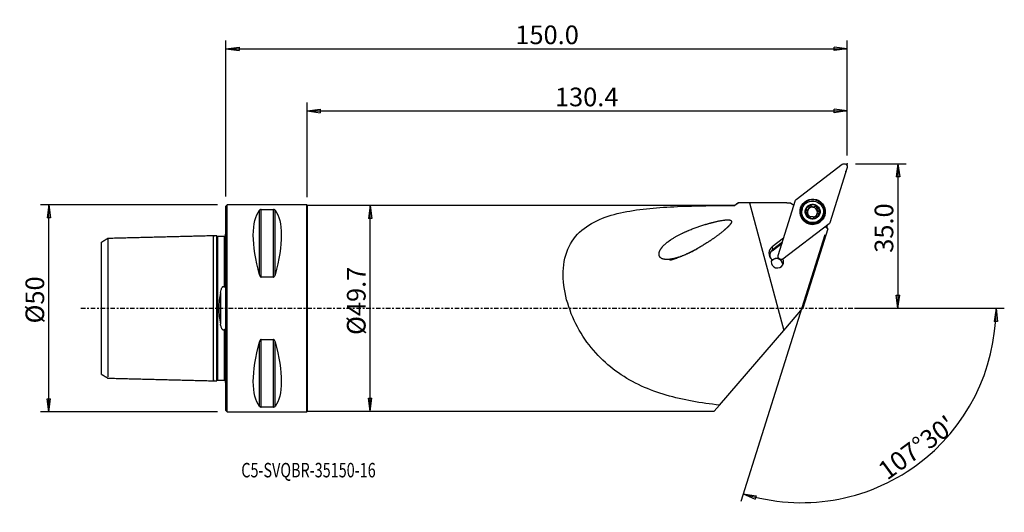
# Model space of a CAD drawing. Units: millimetres. Extents: x -50 to 188, y -49 to 70.
import ezdxf

# ---------------------------------------------------------------- set-up
doc = ezdxf.new("R2010")
doc.units = ezdxf.units.MM
doc.linetypes.add('CENTER', pattern=[47.5, 22, -8.5, 8.5, -8.5])
doc.layers.get('0').update_dxf_attribs({"linetype": 'CONTINUOUS'})
for name, color, linetype in [('1', 4, 'CONTINUOUS'), ('2', 7, 'CONTINUOUS'), ('SK1', 4, 'CONTINUOUS'), ('SK2', 7, 'CONTINUOUS'), ('SK4', 2, 'CENTER'), ('SK6', 5, 'CONTINUOUS')]:
    doc.layers.add(name, color=color, linetype=linetype)
doc.styles.add('DEFAULT', font='simplex.shx')
doc.dimstyles.get("Standard").update_dxf_attribs({"dimtxt": 0.18, "dimasz": 0.18, "dimexe": 0.18, "dimexo": 0.0625, "dimgap": 0.09, "dimtad": 1, "dimzin": 0, "dimdsep": 52, "dimtxsty": 'Standard', "dimcen": 0.09, "dimadec": 0, "dimazin": 0, "dimtfac": 1, "dimtdec": 4, "dimtofl": 0, "dimtmove": 0, "dimatfit": 3, "dimfxl": 1, "dimtolj": 1, "dimtzin": 0, "dimarcsym": 0})

# ---------------------------------------------------------------- blocks, each defined once
blk = doc.blocks.new('DimnDraft3D1')
at = {"layer": 'SK2'}
for p, q in [((-2, 25), (-44.75, 25)), ((-42.75, 25), (-43.167997, 21.824998)), ((-42.75, -25), (-42.75, 25)), ((-42.75, 25), (-42.332003, 21.825002)), ((-42.332003, 21.825002), (-43.167997, 21.824998)), ((-43.167997, -21.825002), (-42.332003, -21.824998)), ((-42.75, -25), (-43.167997, -21.825002)), ((-42.75, -25), (-42.332003, -21.824998)), ((-2, -25), (-44.75, -25))]:
    blk.add_line(p, q, dxfattribs=at)
at = {"layer": 'SK2', "insert": (-43.875, -3.659211), "char_height": 4.5, "attachment_point": 7, "rotation": 90, "line_spacing_factor": 1.084337, "style": 'DEFAULT'}
blk.add_mtext('\\W01.000;\\fsimplex.shx,bigfont.shx;%%c50 ', dxfattribs=at)
blk = doc.blocks.new('_CLOSED')
at = {"lineweight": -2}
for p, q in [((-1, 0.166667), (0, 0)), ((-1, 0.166667), (-1, -0.166667)), ((0, 0), (-1, -0.166667)), ((0, 0), (-1, 0))]:
    blk.add_line(p, q, dxfattribs=at)
blk = doc.blocks.new('DimnDraft3D2')
at = {"layer": '2'}
for p, q in [((34.85, 24.85), (34.432003, 21.674998)), ((34.85, -24.85), (34.85, 24.85)), ((34.85, 24.85), (35.267997, 21.675002)), ((35.267997, 21.675002), (34.432003, 21.674998)), ((34.432003, -21.675002), (35.267997, -21.674998)), ((34.85, -24.85), (34.432003, -21.675002)), ((34.85, -24.85), (35.267997, -21.674998))]:
    blk.add_line(p, q, dxfattribs=at)
at = {"layer": '2', "insert": (33.725, -6.430263), "char_height": 4.5, "attachment_point": 7, "rotation": 90, "line_spacing_factor": 1.084337, "style": 'DEFAULT'}
blk.add_mtext('\\W01.000;\\fsimplex.shx,bigfont.shx;%%c49.7 ', dxfattribs=at)
blk = doc.blocks.new('DimnDraft3D3')
at = {"layer": '2'}
for p, q in [((152, 34.9), (164.25, 34.9)), ((162.25, 34.9), (161.832003, 31.724998)), ((162.25, 34.9), (162.25, 0)), ((162.25, 34.9), (162.667997, 31.725002)), ((162.667997, 31.725002), (161.832003, 31.724998)), ((161.832003, 3.174998), (162.667997, 3.175002)), ((162.25, 0), (161.832003, 3.174998)), ((162.25, 0), (162.667997, 3.175002)), ((152, 0), (164.25, 0))]:
    blk.add_line(p, q, dxfattribs=at)
at = {"layer": '2', "insert": (161.125, 13.411842), "char_height": 4.5, "attachment_point": 7, "rotation": 90, "line_spacing_factor": 1.084337, "style": 'DEFAULT'}
blk.add_mtext('\\W01.000;\\fsimplex.shx,bigfont.shx;35.0 ', dxfattribs=at)
blk = doc.blocks.new('DimnDraft3D4')
at = {"layer": '2'}
for p, q in [((0, 27), (0, 64.65)), ((150, 36.9), (150, 64.65)), ((0, 62.65), (3.174998, 63.067997)), ((0, 62.65), (150, 62.65)), ((0, 62.65), (3.175002, 62.232003)), ((3.174998, 63.067997), (3.175002, 62.232003)), ((150, 62.65), (146.824998, 63.067997)), ((146.825002, 62.232003), (146.824998, 63.067997)), ((150, 62.65), (146.825002, 62.232003))]:
    blk.add_line(p, q, dxfattribs=at)
at = {"layer": '2', "insert": (69.872368, 63.775), "char_height": 4.5, "attachment_point": 7, "line_spacing_factor": 1.084337, "style": 'DEFAULT'}
blk.add_mtext('\\W01.000;\\fsimplex.shx,bigfont.shx;150.0 ', dxfattribs=at)
blk = doc.blocks.new('DimnDraft3D5')
at = {"layer": '2'}
for p, q in [((19.6, 26.85), (19.6, 49.65)), ((19.6, 47.65), (22.774998, 48.067997)), ((19.6, 47.65), (150, 47.65)), ((19.6, 47.65), (22.775002, 47.232003)), ((22.774998, 48.067997), (22.775002, 47.232003)), ((150, 47.65), (146.824998, 48.067997)), ((146.825002, 47.232003), (146.824998, 48.067997)), ((150, 47.65), (146.825002, 47.232003)), ((150, 36.9), (150, 49.65))]:
    blk.add_line(p, q, dxfattribs=at)
at = {"layer": '2', "insert": (79.435526, 48.775), "char_height": 4.5, "attachment_point": 7, "line_spacing_factor": 1.084337, "style": 'DEFAULT'}
blk.add_mtext('\\W01.000;\\fsimplex.shx,bigfont.shx;130.4 ', dxfattribs=at)
blk = doc.blocks.new('DimnDraft3D6')
at = {"layer": '2'}
for p, q in [((144.587296, 17.733095), (124.283618, -46.661944)), ((152, 0), (187.922479, 0)), ((185.922479, 0), (185.450861, -3.16748)), ((185.922479, 0), (186.286735, -3.181612)), ((186.286735, -3.181612), (185.450861, -3.16748)), ((124.88503, -44.75451), (128.047725, -45.257198)), ((124.88503, -44.75451), (127.809856, -46.058636)), ((128.047725, -45.257198), (127.809856, -46.058636))]:
    blk.add_line(p, q, dxfattribs=at)
blk.add_arc((138.996072, 0), 46.926407, 252.5, 0, dxfattribs=at)
at = {"layer": '2', "insert": (159.63741, -41.659383), "char_height": 4.5, "attachment_point": 7, "rotation": 36.25, "line_spacing_factor": 1.084337, "style": 'DEFAULT'}
blk.add_mtext("\\W01.000;\\fsimplex.shx,bigfont.shx;107%%d30' ", dxfattribs=at)

msp = doc.modelspace()

# ---------------------------------------------------------------- linework, layer by layer
at = {"layer": '1'}
for p, q in [((137.66, 26.285), (148.815, 34.808)), ((149.998, 33.981), (145.783, 20.612)), ((0.3, 25), (0, 24.7)), ((0, -24.7), (0, 24.7)), ((19.5, 25), (0.3, 25)), ((0.3, -25), (0.3, 25)), ((8.539, 23.839), (11.461, 23.839)), ((8.539, 7.53), (8.539, 23.839)), ((11.461, 7.53), (11.461, 23.839)), ((19.65, 24.85), (19.5, 25)), ((19.5, -25), (19.5, 25)), ((122.88, 24.85), (19.65, 24.85)), ((19.65, 24.85), (19.65, -24.85)), ((123.588, 25.383), (122.88, 24.85)), ((122.88, 24.85), (122.88, 24.817)), ((126.417, 25.464), (134.69, -5.322)), ((135.42, 25.441), (126.417, 25.464)), ((133.308, 12.721), (137.523, 26.09)), ((136.277, 25.485), (137.142, 24.881)), ((139.133, 24.089), (139.102, 23.989)), ((140.714, 24.069), (140.748, 24.175)), ((141.245, 24.636), (141.282, 24.754)), ((142.21, 24.549), (142.247, 24.667)), ((142.699, 24.317), (142.663, 24.2)), ((8.106, 8.056), (8.106, 23.667)), ((11.894, 8.056), (11.894, 23.667)), ((140.176, 23.602), (140.213, 23.719)), ((140.574, 22.281), (140.583, 22.31)), ((142.475, 21.997), (142.512, 22.114)), ((142.528, 22.43), (142.495, 22.325)), ((143.083, 23.352), (143.12, 23.47)), ((144.109, 22.41), (144.14, 22.51)), ((145.646, 20.417), (134.491, 11.894)), ((145.316, 19.173), (139.271, 0)), ((145.316, 19.173), (144.637, 19.646)), ((134.649, 16.973), (131.873, 14.853)), ((131.87, 13.917), (134.261, 15.744)), ((131.873, 14.853), (131.956, 14.19)), ((131.956, 14.19), (134.347, 16.017)), ((131.87, 13.917), (131.956, 14.19)), ((133.581, 11.968), (133.685, 11.882)), ((131.832, 11.73), (131.746, 11.457)), ((134.088, 11.528), (134.155, 11.741)), ((11.461, 7.53), (8.539, 7.53)), ((134.69, -5.322), (139.271, 0)), ((119.155, -23.368), (134.69, -5.322)), ((8.106, -23.667), (8.106, -8.056)), ((8.539, -7.53), (11.461, -7.53)), ((8.539, -23.839), (8.539, -7.53)), ((11.461, -23.839), (11.461, -7.53)), ((11.894, -23.667), (11.894, -8.056)), ((119.155, -23.368), (117.88, -24.85)), ((0, -24.7), (0.3, -25)), ((0.3, -25), (19.5, -25)), ((11.461, -23.839), (8.539, -23.839)), ((19.5, -25), (19.65, -24.85)), ((19.65, -24.85), (117.88, -24.85))]:
    msp.add_line(p, q, dxfattribs=at)
at = {"layer": '1', "extrusion": (0, 0, -1)}
for centre, major_axis, ratio, start_param, end_param in [((149.217, 34.124), (0.777, 0.168), 0.997462, -1.8889529, 0.3943328), ((137.906, 25.968), (0.361, -0.176), 0.991824, 2.9942532, -2.680466), ((128.426, 31.836), (73.742, -0.013), 0.086444, 1.5980292, 1.6343213), ((21.056, 0), (11.709, -24.677), 0.341999, 2.05976, 2.9743796), ((-1.056, 0), (11.709, 24.677), 0.341999, 0.1672131, 1.0818327), ((145.401, 20.734), (0.361, -0.176), 0.991824, -0.1473394, 0.4611266), ((134.089, 12.578), (0.777, 0.168), 0.997462, 1.2526397, -2.7472599), ((134.371, 12.344), (0.596, 0.534), 0.537965, 1.8368952, 2.6088525), ((134.193, 12.492), (0.777, 0.168), 0.997462, 2.024597, 2.4771033), ((21.056, 0), (11.709, 24.677), 0.341999, -2.9743796, -2.05976), ((-1.056, 0), (11.709, -24.677), 0.341999, -1.0818327, -0.1672131)]:
    msp.add_ellipse(centre, major_axis=major_axis, ratio=ratio, start_param=start_param, end_param=end_param, dxfattribs=at)
at = {"layer": '1'}
for centre, major_axis in [((141.653, 23.351), (2.904, -0.916)), ((141.637, 23.3), (2.504, -0.789)), ((141.645, 23.324), (1.717, -0.541))]:
    msp.add_ellipse(centre, major_axis=major_axis, ratio=0.995592, dxfattribs=at)
for centre, major_axis, start_param, end_param in [((141.62, 23.245), (2.808, -0.885), 0.306702, -2.031545), ((141.624, 23.26), (2.861, -0.902), 0.3067019, -2.6739026), ((135.42, 33.409), (-7.63, 2.406), 1.8749642, 1.9823219), ((135.21, 32.743), (7.63, -2.406), -1.0398217, -1.01712), ((141.605, 23.199), (2.504, -0.789), 3.1415782, 0), ((141.645, 23.324), (1.599, -0.504), 2.3097707, -2.9206359), ((141.605, 23.197), (-1.151, 0.363), -0.2364, 0.5109277), ((141.637, 23.3), (1.151, -0.363), 2.7671274, 2.9051927), ((141.605, 23.197), (-1.151, 0.363), -1.3540254, -0.3744653), ((141.022, 24.449), (-0.278, 0.088), -2.1380161, -0.215435), ((141.645, 23.324), (1.599, -0.504), 1.2653637, 2.3097707), ((141.77, 25.074), (-0.654, 0.206), 1.0035766, 1.7875672), ((141.77, 25.074), (-0.654, 0.206), 1.7875672, 2.5715579), ((141.605, 23.197), (1.151, -0.363), 0.7431602, 1.7875672), ((142.397, 24.326), (-0.278, 0.088), -3.0668247, -0.5700348), ((141.645, 23.324), (1.599, -0.504), 0.2209567, 1.2653637), ((143.317, 23.994), (-0.654, 0.206), 0.0000109, 0.7431602), ((141.624, 23.26), (2.861, -0.902), -2.6597654, -0.4818563), ((141.645, 23.324), (1.599, -0.504), -2.9206359, -1.8762289), ((140.225, 23.315), (-0.278, 0.088), -1.096694, -0.2698557), ((141.605, 23.197), (-1.151, 0.363), 0.8742007, 1.555758), ((141.645, 23.324), (1.599, -0.504), -1.8762289, -0.8318219), ((141.605, 23.197), (-1.151, 0.363), 2.0230753, 2.7417509), ((141.62, 23.245), (2.808, -0.885), -1.1100764, 0), ((141.645, 23.324), (1.599, -0.504), -0.8318219, 0.2209567), ((143.149, 22.118), (-0.654, 0.206), 0.0000099, 0.4858287), ((141.637, 23.3), (1.151, -0.363), -0.3744653, -0.2364), ((141.605, 23.197), (-1.151, 0.363), 3.0031183, -2.3984324), ((143.317, 23.994), (-0.654, 0.206), 0.7431602, 1.5271508), ((142.984, 23.079), (-0.278, 0.088), -2.9134101, -1.6144418), ((141.624, 23.26), (2.861, -0.902), -0.467719, 0), ((141.62, 23.245), (2.808, -0.885), 0, 0.306702), ((141.624, 23.26), (2.861, -0.902), 0, 0.306702), ((153.074, 20.267), (7.63, -2.406), -2.7997152, -2.7126362), ((133.071, 13.298), (1.874, -0.591), 2.5307274, -1.9821807), ((132.946, 12.905), (-1.55, 0.489), -0.6108652, 0.8914892), ((132.86, 12.632), (-1.55, 0.489), -0.6108652, -0.0884671), ((133.158, 11.227), (-1.431, 0.451), -0.104917, -2.3582768), ((132.929, 10.502), (1.431, -0.451), 0.3067019, 2.8844917), ((132.948, 10.56), (-1.431, 0.451), -2.1306662, -0.3371832), ((132.929, 10.502), (1.431, -0.451), 0.2571384, 0.3067019)]:
    msp.add_ellipse(centre, major_axis=major_axis, ratio=0.995592, start_param=start_param, end_param=end_param, dxfattribs=at)
for points, knots in [([(8.539, 23.839), (8.519, 23.839), (8.5, 23.838), (8.456, 23.835), (8.431, 23.832), (8.371, 23.821), (8.338, 23.812), (8.259, 23.785), (8.22, 23.764), (8.153, 23.719), (8.127, 23.693), (8.106, 23.667)], [0, 0, 0, 0, 0.0773437, 0.0773437, 0.1815883, 0.1815883, 0.353925, 0.353925, 0.6598705, 0.6598705, 1, 1, 1, 1]), ([(11.894, 23.667), (11.889, 23.673), (11.884, 23.679), (11.846, 23.721), (11.802, 23.755), (11.715, 23.794), (11.69, 23.803), (11.634, 23.82), (11.602, 23.827), (11.541, 23.835), (11.514, 23.838), (11.478, 23.839), (11.47, 23.839), (11.461, 23.839)], [0, 0, 0, 0, 0.0809806, 0.0809806, 0.5442273, 0.5442273, 0.6993183, 0.6993183, 0.8563463, 0.8563463, 0.966572, 0.966572, 1, 1, 1, 1]), ([(119.155, -23.368), (114.691, -22.89), (110.41, -22.171), (102.222, -19.769), (98.289, -18.053), (91.284, -13.171), (88.158, -9.962), (84.541, -4.017), (83.535, -1.891), (82.025, 2.621), (81.547, 4.952), (81.327, 9.469), (81.598, 11.646), (82.947, 15.438), (84.031, 17.066), (88.129, 20.973), (91.932, 22.354), (100.065, 24.045), (104.473, 24.381), (113.538, 24.763), (118.166, 24.799), (122.88, 24.817)], [0, 0, 0, 0, 0.125, 0.125, 0.25, 0.25, 0.375, 0.375, 0.4375, 0.4375, 0.5, 0.5, 0.5625, 0.5625, 0.625, 0.625, 0.75, 0.75, 0.875, 0.875, 1, 1, 1, 1]), ([(140.213, 23.719), (140.273, 23.727), (140.333, 23.743), (140.447, 23.793), (140.502, 23.827), (140.569, 23.886), (140.586, 23.903), (140.603, 23.921)], [0, 0, 0, 0, 0.4291122, 0.4291122, 0.8460048, 0.8460048, 1, 1, 1, 1]), ([(140.698, 24.057), (140.72, 24.098), (140.738, 24.141), (140.772, 24.255), (140.781, 24.327), (140.781, 24.437), (140.778, 24.477), (140.772, 24.515)], [0, 0, 0, 0, 0.2840719, 0.2840719, 0.7424176, 0.7424176, 1, 1, 1, 1]), ([(140.939, 24.841), (140.932, 24.838), (140.926, 24.834), (140.894, 24.816), (140.87, 24.798), (140.829, 24.754), (140.812, 24.729), (140.785, 24.675), (140.776, 24.645), (140.766, 24.582), (140.766, 24.549), (140.771, 24.516), (140.771, 24.516), (140.772, 24.515)], [0, 0, 0, 0, 0.0535335, 0.0535335, 0.2744564, 0.2744564, 0.4976449, 0.4976449, 0.7347443, 0.7347443, 0.9948968, 0.9948968, 1, 1, 1, 1]), ([(141.282, 24.754), (141.262, 24.779), (141.237, 24.803), (141.179, 24.84), (141.144, 24.854), (141.076, 24.868), (141.041, 24.868), (140.984, 24.858), (140.961, 24.851), (140.939, 24.841)], [0, 0, 0, 0, 0.2714124, 0.2714124, 0.5593118, 0.5593118, 0.8197524, 0.8197524, 1, 1, 1, 1]), ([(141.282, 24.754), (141.325, 24.698), (141.377, 24.648), (141.488, 24.572), (141.547, 24.543), (141.671, 24.504), (141.739, 24.494), (141.864, 24.495), (141.922, 24.504), (142.047, 24.539), (142.114, 24.571), (142.199, 24.627), (142.223, 24.646), (142.247, 24.667)], [0, 0, 0, 0, 0.2035937, 0.2035937, 0.3792992, 0.3792992, 0.5567904, 0.5567904, 0.7100904, 0.7100904, 0.9113913, 0.9113913, 1, 1, 1, 1]), ([(142.604, 24.691), (142.594, 24.698), (142.584, 24.704), (142.548, 24.723), (142.519, 24.733), (142.461, 24.743), (142.431, 24.743), (142.372, 24.734), (142.342, 24.725), (142.29, 24.7), (142.267, 24.685), (142.247, 24.667)], [0, 0, 0, 0, 0.0893926, 0.0893926, 0.3117985, 0.3117985, 0.5384911, 0.5384911, 0.7808392, 0.7808392, 1, 1, 1, 1]), ([(142.709, 24.344), (142.722, 24.38), (142.728, 24.42), (142.726, 24.496), (142.718, 24.534), (142.69, 24.6), (142.671, 24.629), (142.634, 24.668), (142.62, 24.68), (142.604, 24.691)], [0, 0, 0, 0, 0.3114284, 0.3114284, 0.602252, 0.602252, 0.8579873, 0.8579873, 1, 1, 1, 1]), ([(142.709, 24.344), (142.685, 24.277), (142.669, 24.204), (142.663, 24.066), (142.669, 24), (142.699, 23.872), (142.725, 23.808), (142.788, 23.702), (142.825, 23.658), (142.916, 23.57), (142.975, 23.53), (143.064, 23.489), (143.092, 23.479), (143.12, 23.47)], [0, 0, 0, 0, 0.2051168, 0.2051168, 0.3805493, 0.3805493, 0.5577497, 0.5577497, 0.7109877, 0.7109877, 0.9125521, 0.9125521, 1, 1, 1, 1]), ([(139.975, 23.467), (139.974, 23.461), (139.974, 23.454), (139.973, 23.417), (139.977, 23.387), (139.994, 23.33), (140.007, 23.303), (140.039, 23.252), (140.06, 23.229), (140.107, 23.189), (140.134, 23.172), (140.163, 23.16)], [0, 0, 0, 0, 0.0513649, 0.0513649, 0.2744128, 0.2744128, 0.4995942, 0.4995942, 0.7386927, 0.7386927, 1, 1, 1, 1]), ([(140.213, 23.719), (140.181, 23.716), (140.15, 23.706), (140.09, 23.675), (140.062, 23.652), (140.018, 23.6), (140.001, 23.57), (139.982, 23.516), (139.977, 23.492), (139.975, 23.467)], [0, 0, 0, 0, 0.2744556, 0.2744556, 0.5601539, 0.5601539, 0.8185629, 0.8185629, 1, 1, 1, 1]), ([(140.575, 22.285), (140.586, 22.316), (140.595, 22.349), (140.613, 22.445), (140.616, 22.512), (140.6, 22.637), (140.585, 22.695), (140.541, 22.807), (140.511, 22.861), (140.442, 22.956), (140.404, 22.999), (140.303, 23.087), (140.237, 23.128), (140.167, 23.158), (140.165, 23.159), (140.163, 23.16)], [0, 0, 0, 0, 0.1039392, 0.1039392, 0.2998573, 0.2998573, 0.4600832, 0.4600832, 0.6209636, 0.6209636, 0.7737994, 0.7737994, 0.9933221, 0.9933221, 1, 1, 1, 1]), ([(140.575, 22.285), (140.565, 22.258), (140.559, 22.229), (140.558, 22.165), (140.564, 22.129), (140.589, 22.065), (140.606, 22.035), (140.645, 21.99), (140.664, 21.973), (140.685, 21.958)], [0, 0, 0, 0, 0.2564519, 0.2564519, 0.5462279, 0.5462279, 0.8082145, 0.8082145, 1, 1, 1, 1]), ([(140.685, 21.958), (140.69, 21.955), (140.695, 21.951), (140.725, 21.933), (140.753, 21.921), (140.81, 21.906), (140.839, 21.902), (140.897, 21.904), (140.927, 21.909), (140.984, 21.928), (141.013, 21.944), (141.037, 21.963)], [0, 0, 0, 0, 0.0433517, 0.0433517, 0.2664731, 0.2664731, 0.4912664, 0.4912664, 0.7295968, 0.7295968, 1, 1, 1, 1]), ([(142.001, 21.876), (141.955, 21.926), (141.9, 21.971), (141.784, 22.038), (141.724, 22.063), (141.598, 22.097), (141.53, 22.106), (141.407, 22.106), (141.35, 22.1), (141.227, 22.07), (141.162, 22.043), (141.081, 21.995), (141.058, 21.979), (141.037, 21.963)], [0, 0, 0, 0, 0.208909, 0.208909, 0.3836303, 0.3836303, 0.5600744, 0.5600744, 0.7131377, 0.7131377, 0.915336, 0.915336, 1, 1, 1, 1]), ([(142.001, 21.876), (142.01, 21.866), (142.02, 21.856), (142.059, 21.825), (142.093, 21.806), (142.162, 21.784), (142.199, 21.779), (142.267, 21.782), (142.3, 21.788), (142.337, 21.802), (142.344, 21.805), (142.351, 21.808)], [0, 0, 0, 0, 0.1176456, 0.1176456, 0.4239243, 0.4239243, 0.7011129, 0.7011129, 0.9462096, 0.9462096, 1, 1, 1, 1]), ([(142.351, 21.808), (142.371, 21.818), (142.391, 21.83), (142.432, 21.862), (142.452, 21.883), (142.485, 21.93), (142.497, 21.956), (142.514, 22.011), (142.518, 22.041), (142.517, 22.085), (142.515, 22.1), (142.512, 22.114)], [0, 0, 0, 0, 0.1711697, 0.1711697, 0.3917185, 0.3917185, 0.6209847, 0.6209847, 0.8693357, 0.8693357, 1, 1, 1, 1]), ([(142.576, 22.544), (142.552, 22.499), (142.533, 22.452), (142.502, 22.337), (142.496, 22.268), (142.502, 22.173), (142.506, 22.143), (142.512, 22.114)], [0, 0, 0, 0, 0.3185318, 0.3185318, 0.7863715, 0.7863715, 1, 1, 1, 1]), ([(143.07, 22.91), (143, 22.895), (142.929, 22.869), (142.807, 22.801), (142.754, 22.762), (142.694, 22.704), (142.682, 22.692), (142.671, 22.679)], [0, 0, 0, 0, 0.4901963, 0.4901963, 0.8960408, 0.8960408, 1, 1, 1, 1]), ([(143.07, 22.91), (143.093, 22.915), (143.116, 22.922), (143.171, 22.948), (143.203, 22.97), (143.254, 23.023), (143.275, 23.053), (143.303, 23.115), (143.311, 23.147), (143.315, 23.179), (143.315, 23.18), (143.315, 23.181)], [0, 0, 0, 0, 0.1907848, 0.1907848, 0.4868194, 0.4868194, 0.7542116, 0.7542116, 0.9919825, 0.9919825, 1, 1, 1, 1]), ([(143.315, 23.181), (143.317, 23.21), (143.315, 23.239), (143.303, 23.295), (143.292, 23.322), (143.263, 23.372), (143.243, 23.394), (143.199, 23.434), (143.172, 23.45), (143.136, 23.465), (143.128, 23.467), (143.12, 23.47)], [0, 0, 0, 0, 0.2166368, 0.2166368, 0.4400297, 0.4400297, 0.67449, 0.67449, 0.9299809, 0.9299809, 1, 1, 1, 1]), ([(113.814, 14.347), (110.712, 12.801), (109.131, 12.123), (107.025, 11.802), (106.599, 11.768), (105.74, 11.833), (105.291, 11.925), (104.601, 12.5), (104.495, 13.015), (104.705, 13.877), (104.936, 14.249), (105.705, 15.257), (106.358, 15.808), (107.722, 16.792), (108.444, 17.224), (110.687, 18.415), (112.291, 19.075), (115.57, 20.217), (117.249, 20.715), (119.424, 21.164), (119.863, 21.244), (120.749, 21.357), (121.204, 21.415), (121.863, 21.278), (122.094, 21.115), (122.041, 20.671), (121.903, 20.479), (121.505, 19.952), (121.185, 19.643), (119.569, 18.155), (118.142, 17.137), (115.261, 15.215), (113.814, 14.347), (110.712, 12.801)], [-0.125, -0.125, 0, 0, 0.125, 0.125, 0.15625, 0.15625, 0.1875, 0.1875, 0.21875, 0.21875, 0.25, 0.25, 0.3125, 0.3125, 0.375, 0.375, 0.5, 0.5, 0.625, 0.625, 0.65625, 0.65625, 0.6875, 0.6875, 0.703125, 0.703125, 0.71875, 0.71875, 0.75, 0.75, 0.875, 0.875, 1, 1, 1.125, 1.125]), ([(131.832, 11.73), (131.814, 11.757), (131.8, 11.781), (131.787, 11.809), (131.784, 11.817), (131.782, 11.825)], [0, 0, 0, 0, 0.6793478, 0.6793478, 1, 1, 1, 1]), ([(8.106, 8.056), (8.111, 8.037), (8.116, 8.019), (8.154, 7.896), (8.198, 7.792), (8.285, 7.672), (8.31, 7.643), (8.366, 7.591), (8.398, 7.568), (8.459, 7.542), (8.486, 7.534), (8.522, 7.53), (8.53, 7.53), (8.539, 7.53)], [0, 0, 0, 0, 0.0809806, 0.0809806, 0.5442273, 0.5442273, 0.6993183, 0.6993183, 0.8563463, 0.8563463, 0.966572, 0.966572, 1, 1, 1, 1]), ([(11.461, 7.53), (11.481, 7.53), (11.5, 7.532), (11.544, 7.543), (11.569, 7.553), (11.629, 7.586), (11.662, 7.614), (11.741, 7.699), (11.78, 7.763), (11.847, 7.902), (11.873, 7.978), (11.894, 8.056)], [0, 0, 0, 0, 0.0773437, 0.0773437, 0.1815883, 0.1815883, 0.353925, 0.353925, 0.6598705, 0.6598705, 1, 1, 1, 1]), ([(8.539, -7.53), (8.519, -7.53), (8.5, -7.532), (8.456, -7.543), (8.431, -7.553), (8.371, -7.586), (8.338, -7.614), (8.259, -7.699), (8.22, -7.763), (8.153, -7.902), (8.127, -7.978), (8.106, -8.056)], [0, 0, 0, 0, 0.0773437, 0.0773437, 0.1815883, 0.1815883, 0.353925, 0.353925, 0.6598705, 0.6598705, 1, 1, 1, 1]), ([(11.894, -8.056), (11.889, -8.037), (11.884, -8.019), (11.846, -7.896), (11.802, -7.792), (11.715, -7.672), (11.69, -7.643), (11.634, -7.591), (11.602, -7.568), (11.541, -7.542), (11.514, -7.534), (11.478, -7.53), (11.47, -7.53), (11.461, -7.53)], [0, 0, 0, 0, 0.0809806, 0.0809806, 0.5442273, 0.5442273, 0.6993183, 0.6993183, 0.8563463, 0.8563463, 0.966572, 0.966572, 1, 1, 1, 1]), ([(8.106, -23.667), (8.111, -23.673), (8.116, -23.679), (8.154, -23.721), (8.198, -23.755), (8.285, -23.794), (8.31, -23.803), (8.366, -23.82), (8.398, -23.827), (8.459, -23.835), (8.486, -23.838), (8.522, -23.839), (8.53, -23.839), (8.539, -23.839)], [0, 0, 0, 0, 0.0809806, 0.0809806, 0.5442273, 0.5442273, 0.6993183, 0.6993183, 0.8563463, 0.8563463, 0.966572, 0.966572, 1, 1, 1, 1]), ([(11.461, -23.839), (11.481, -23.839), (11.5, -23.838), (11.544, -23.835), (11.569, -23.832), (11.629, -23.821), (11.662, -23.812), (11.741, -23.785), (11.78, -23.764), (11.847, -23.719), (11.873, -23.693), (11.894, -23.667)], [0, 0, 0, 0, 0.0773437, 0.0773437, 0.1815883, 0.1815883, 0.353925, 0.353925, 0.6598705, 0.6598705, 1, 1, 1, 1])]:
    msp.add_open_spline(points, degree=3, knots=knots, dxfattribs=at)
for points in [[(123.743, 25.475), (123.455, 25.256), (123.167, 25.037), (122.88, 24.817)], [(123.572, 25.371), (123.617, 25.406), (123.674, 25.44), (123.743, 25.475)]]:
    msp.add_open_spline(points, degree=3, dxfattribs=at)
msp.add_point((0, 0), dxfattribs=at)
at = {"layer": '2'}
for p in [(150, 34.9), (149.674, 32.993)]:
    msp.add_point(p, dxfattribs=at)
at = {"layer": 'SK1'}
for p, q in [((-0.4, 17.325), (-0.4, 5.169)), ((-0.2, 17.833), (-0.2, 5.881)), ((-30, -15.94), (-30, 15.941)), ((-1.307, 3.805), (-1.307, -3.805)), ((-0.2, -5.881), (-0.2, -17.833))]:
    msp.add_line(p, q, dxfattribs=at)
at = {"layer": 'SK1', "extrusion": (0, 0, -1)}
for centre, start, end in [((0.6, 18.75), 233.1301, 246.42182), ((0.6, -18.75), 113.57818, 126.8699)]:
    msp.add_arc(centre, 1, start, end, dxfattribs=at)
at = {"layer": 'SK1'}
for points in [[(-28.5, 16.86), (-29.25, 16.401), (-30, 15.942)], [(-3, 17.5), (-15.75, 17.18), (-28.5, 16.859)], [(-2.195, 17.52), (-2.597, 17.51), (-3, 17.5)], [(-0.4, 17.325), (-1.2, 17.325), (-2, 17.325)], [(-30, -15.941), (-29.25, -16.399), (-28.5, -16.858)], [(-28.5, -16.859), (-15.75, -17.18), (-3, -17.5)], [(-3, -17.5), (-2.597, -17.51), (-2.195, -17.52)], [(-2, -17.325), (-1.2, -17.325), (-0.4, -17.325)]]:
    msp.add_open_spline(points, degree=2, dxfattribs=at)
for points, knots in [([(-28.5, 16.584), (-28.5, 16.589), (-28.5, 16.633), (-28.5, 16.708), (-28.5, 16.791), (-28.5, 16.846), (-28.5, 16.866), (-28.5, 16.846), (-28.5, 16.779), (-28.5, 16.659), (-28.5, 16.483), (-28.5, 16.245), (-28.5, 15.942), (-28.5, 15.574), (-28.5, 15.14), (-28.5, 14.641), (-28.5, 14.081), (-28.5, 13.463), (-28.5, 12.795), (-28.5, 12.082), (-28.5, 11.333), (-28.5, 10.558), (-28.5, 9.765), (-28.5, 8.964), (-28.5, 8.164), (-28.5, 7.375), (-28.5, 6.605), (-28.5, 5.862), (-28.5, 5.15), (-28.5, 4.475), (-28.5, 3.84), (-28.5, 3.246), (-28.5, 2.692), (-28.5, 2.176), (-28.5, 1.695), (-28.5, 1.244), (-28.5, 0.816), (-28.5, 0.404), (-28.5, 0), (-28.5, -0.404), (-28.5, -0.816), (-28.5, -1.244), (-28.5, -1.695), (-28.5, -2.176), (-28.5, -2.692), (-28.5, -3.246), (-28.5, -3.84), (-28.5, -4.475), (-28.5, -5.15), (-28.5, -5.862), (-28.5, -6.605), (-28.5, -7.375), (-28.5, -8.164), (-28.5, -8.964), (-28.5, -9.765), (-28.5, -10.558), (-28.5, -11.333), (-28.5, -12.082), (-28.5, -12.795), (-28.5, -13.463), (-28.5, -14.081), (-28.5, -14.641), (-28.5, -15.14), (-28.5, -15.574), (-28.5, -15.942), (-28.5, -16.245), (-28.5, -16.447), (-28.5, -16.546), (-28.5, -16.578)], [0, 0, 0, 0, 0.0018467, 0.0173089, 0.0327711, 0.0482334, 0.0636956, 0.0791578, 0.0946201, 0.1100823, 0.1255445, 0.1410068, 0.156469, 0.1719313, 0.1873935, 0.2028557, 0.218318, 0.2337802, 0.2492424, 0.2647047, 0.2801669, 0.2956291, 0.3110914, 0.3265536, 0.3420159, 0.3574781, 0.3729403, 0.3884026, 0.4038648, 0.419327, 0.4347893, 0.4502515, 0.4657137, 0.481176, 0.4966382, 0.5121005, 0.5275627, 0.5430249, 0.5584872, 0.5739494, 0.5894116, 0.6048739, 0.6203361, 0.6357983, 0.6512606, 0.6667228, 0.6821851, 0.6976473, 0.7131095, 0.7285718, 0.744034, 0.7594962, 0.7749585, 0.7904207, 0.8058829, 0.8213452, 0.8368074, 0.8522697, 0.8677319, 0.8831941, 0.8986564, 0.9141186, 0.9295808, 0.9450431, 0.9605053, 0.9759675, 0.9914298, 1, 1, 1, 1]), ([(-3, -17.289), (-3, -17.306), (-3, -17.358), (-3, -17.429), (-3, -17.486), (-3, -17.507), (-3, -17.486), (-3, -17.416), (-3, -17.293), (-3, -17.109), (-3, -16.862), (-3, -16.548), (-3, -16.166), (-3, -15.715), (-3, -15.197), (-3, -14.616), (-3, -13.975), (-3, -13.281), (-3, -12.541), (-3, -11.764), (-3, -10.959), (-3, -10.136), (-3, -9.304), (-3, -8.474), (-3, -7.656), (-3, -6.857), (-3, -6.084), (-3, -5.346), (-3, -4.645), (-3, -3.986), (-3, -3.369), (-3, -2.794), (-3, -2.259), (-3, -1.76), (-3, -1.291), (-3, -0.847), (-3, -0.419), (-3, 0), (-3, 0.419), (-3, 0.847), (-3, 1.291), (-3, 1.76), (-3, 2.259), (-3, 2.794), (-3, 3.369), (-3, 3.986), (-3, 4.645), (-3, 5.346), (-3, 6.084), (-3, 6.857), (-3, 7.656), (-3, 8.474), (-3, 9.304), (-3, 10.136), (-3, 10.959), (-3, 11.764), (-3, 12.541), (-3, 13.281), (-3, 13.975), (-3, 14.616), (-3, 15.197), (-3, 15.715), (-3, 16.166), (-3, 16.548), (-3, 16.862), (-3, 17.109), (-3, 17.293), (-3, 17.416), (-3, 17.486), (-3, 17.507), (-3, 17.486), (-3, 17.429), (-3, 17.358), (-3, 17.306), (-3, 17.289)], [0, 0, 0, 0, 0.0067087, 0.0208028, 0.0348968, 0.0489909, 0.0630849, 0.0771789, 0.091273, 0.105367, 0.119461, 0.1335551, 0.1476491, 0.1617431, 0.1758372, 0.1899312, 0.2040253, 0.2181193, 0.2322133, 0.2463074, 0.2604014, 0.2744954, 0.2885895, 0.3026835, 0.3167775, 0.3308716, 0.3449656, 0.3590596, 0.3731537, 0.3872477, 0.4013418, 0.4154358, 0.4295298, 0.4436239, 0.4577179, 0.4718119, 0.485906, 0.5, 0.514094, 0.5281881, 0.5422821, 0.5563761, 0.5704702, 0.5845642, 0.5986583, 0.6127523, 0.6268463, 0.6409404, 0.6550344, 0.6691284, 0.6832225, 0.6973165, 0.7114105, 0.7255046, 0.7395986, 0.7536927, 0.7677867, 0.7818807, 0.7959748, 0.8100688, 0.8241628, 0.8382569, 0.8523509, 0.8664449, 0.880539, 0.894633, 0.908727, 0.9228211, 0.9369151, 0.9510092, 0.9651032, 0.9791972, 0.9932913, 1, 1, 1, 1]), ([(-2.2, 15.025), (-2.2, 15.099), (-2.2, 15.171), (-2.2, 15.65), (-2.2, 16.01), (-2.2, 16.471), (-2.2, 16.612), (-2.2, 16.865), (-2.2, 16.978), (-2.2, 17.174), (-2.2, 17.257), (-2.2, 17.391), (-2.2, 17.442), (-2.2, 17.504), (-2.2, 17.52), (-2.2, 17.52)], [0, 0, 0, 0, 0.0482626, 0.0482626, 0.3252209, 0.3252209, 0.4633815, 0.4633815, 0.6015515, 0.6015515, 0.7397354, 0.7397354, 0.8779396, 0.8779396, 1, 1, 1, 1]), ([(-2, 17.112), (-2, 17.131), (-2, 17.183), (-2, 17.255), (-2, 17.311), (-2, 17.332), (-2, 17.311), (-2, 17.242), (-2, 17.119), (-2, 16.937), (-2, 16.692), (-2, 16.38), (-2, 16), (-2, 15.552), (-2, 15.037), (-2, 14.458), (-2, 13.82), (-2, 13.13), (-2, 12.394), (-2, 11.621), (-2, 10.821), (-2, 10.002), (-2, 9.176), (-2, 8.352), (-2, 7.54), (-2, 6.747), (-2, 5.982), (-2, 5.251), (-2, 4.559), (-2, 3.908), (-2, 3.299), (-2, 2.734), (-2, 2.208), (-2, 1.719), (-2, 1.26), (-2, 0.826), (-2, 0.409), (-2, 0), (-2, -0.409), (-2, -0.826), (-2, -1.26), (-2, -1.719), (-2, -2.208), (-2, -2.734), (-2, -3.299), (-2, -3.908), (-2, -4.559), (-2, -5.251), (-2, -5.982), (-2, -6.747), (-2, -7.54), (-2, -8.352), (-2, -9.176), (-2, -10.002), (-2, -10.821), (-2, -11.621), (-2, -12.394), (-2, -13.13), (-2, -13.82), (-2, -14.458), (-2, -15.037), (-2, -15.552), (-2, -16), (-2, -16.38), (-2, -16.692), (-2, -16.937), (-2, -17.119), (-2, -17.242), (-2, -17.311), (-2, -17.332), (-2, -17.311), (-2, -17.255), (-2, -17.183), (-2, -17.131), (-2, -17.112)], [0, 0, 0, 0, 0.0074031, 0.0214773, 0.0355515, 0.0496257, 0.0636999, 0.0777741, 0.0918483, 0.1059225, 0.1199967, 0.1340709, 0.1481451, 0.1622193, 0.1762935, 0.1903677, 0.2044419, 0.2185161, 0.2325903, 0.2466645, 0.2607387, 0.2748129, 0.2888871, 0.3029613, 0.3170355, 0.3311096, 0.3451838, 0.359258, 0.3733322, 0.3874064, 0.4014806, 0.4155548, 0.429629, 0.4437032, 0.4577774, 0.4718516, 0.4859258, 0.5, 0.5140742, 0.5281484, 0.5422226, 0.5562968, 0.570371, 0.5844452, 0.5985194, 0.6125936, 0.6266678, 0.640742, 0.6548162, 0.6688904, 0.6829646, 0.6970388, 0.711113, 0.7251872, 0.7392614, 0.7533356, 0.7674098, 0.781484, 0.7955582, 0.8096324, 0.8237066, 0.8377808, 0.851855, 0.8659292, 0.8800034, 0.8940776, 0.9081518, 0.922226, 0.9363002, 0.9503744, 0.9644486, 0.9785228, 0.992597, 1, 1, 1, 1]), ([(-0.2, 17.519), (-0.2, 17.494), (-0.209, 17.446), (-0.254, 17.377), (-0.324, 17.333), (-0.374, 17.324), (-0.4, 17.324)], [0, 0, 0, 0, 0.245755, 0.5017942, 0.7569539, 1, 1, 1, 1]), ([(-2.2, 10.242), (-2.2, 10.486), (-2.2, 11.003), (-2.2, 11.778), (-2.2, 12.555), (-2.2, 13.296), (-2.2, 13.991), (-2.2, 14.564), (-2.2, 14.895), (-2.2, 15.025)], [0, 0, 0, 0, 0.13473, 0.2870689, 0.4394077, 0.5917466, 0.7440854, 0.8964243, 1, 1, 1, 1]), ([(-2.2, -10.242), (-2.2, -10.21), (-2.2, -9.902), (-2.2, -9.315), (-2.2, -8.484), (-2.2, -7.664), (-2.2, -6.864), (-2.2, -6.091), (-2.2, -5.352), (-2.2, -4.651), (-2.2, -3.991), (-2.2, -3.373), (-2.2, -2.797), (-2.2, -2.262), (-2.2, -1.762), (-2.2, -1.293), (-2.2, -0.848), (-2.2, -0.42), (-2.2, 0), (-2.2, 0.42), (-2.2, 0.848), (-2.2, 1.293), (-2.2, 1.762), (-2.2, 2.262), (-2.2, 2.797), (-2.2, 3.373), (-2.2, 3.991), (-2.2, 4.651), (-2.2, 5.352), (-2.2, 6.091), (-2.2, 6.864), (-2.2, 7.664), (-2.2, 8.484), (-2.2, 9.315), (-2.2, 9.902), (-2.2, 10.21), (-2.2, 10.242)], [0, 0, 0, 0, 0.0035863, 0.0346121, 0.065638, 0.0966638, 0.1276897, 0.1587156, 0.1897414, 0.2207673, 0.2517931, 0.282819, 0.3138448, 0.3448707, 0.3758966, 0.4069224, 0.4379483, 0.4689741, 0.5, 0.5310258, 0.5620517, 0.5930776, 0.6241034, 0.6551293, 0.6861551, 0.717181, 0.7482069, 0.7792327, 0.8102586, 0.8412844, 0.8723103, 0.9033361, 0.934362, 0.9653879, 0.9964137, 1, 1, 1, 1]), ([(-1.307, 3.805), (-1.266, 4.026), (-1.218, 4.244), (-1.083, 4.693), (-1.004, 4.936), (-0.803, 5.169), (-0.761, 5.209), (-0.689, 5.246), (-0.667, 5.254), (-0.62, 5.264), (-0.595, 5.264), (-0.55, 5.258), (-0.529, 5.252), (-0.478, 5.231), (-0.45, 5.212), (-0.416, 5.184), (-0.408, 5.176), (-0.4, 5.169)], [0, 0, 0, 0, 0.3526843, 0.3526843, 0.7500463, 0.7500463, 0.8354793, 0.8354793, 0.8693528, 0.8693528, 0.9036374, 0.9036374, 0.9341129, 0.9341129, 0.9836112, 0.9836112, 1, 1, 1, 1]), ([(-0.4, 5.169), (-0.394, 5.163), (-0.388, 5.158), (-0.375, 5.151), (-0.369, 5.148), (-0.358, 5.146), (-0.352, 5.146), (-0.342, 5.148), (-0.337, 5.15), (-0.326, 5.155), (-0.321, 5.16), (-0.306, 5.173), (-0.299, 5.184), (-0.273, 5.229), (-0.261, 5.268), (-0.211, 5.463), (-0.204, 5.625), (-0.2, 5.815), (-0.2, 5.848), (-0.2, 5.881)], [0, 0, 0, 0, 0.0299003, 0.0299003, 0.0528623, 0.0528623, 0.0709275, 0.0709275, 0.0890039, 0.0890039, 0.1136225, 0.1136225, 0.1575773, 0.1575773, 0.2960251, 0.2960251, 0.8781508, 0.8781508, 1, 1, 1, 1]), ([(-1.307, 3.805), (-1.529, 2.599), (-1.709, 1.313), (-1.71, -1.306), (-1.53, -2.597), (-1.307, -3.805)], [0, 0, 0, 0, 0.5, 0.5, 1, 1, 1, 1]), ([(-0.4, -5.169), (-0.421, -5.188), (-0.443, -5.207), (-0.493, -5.238), (-0.521, -5.251), (-0.571, -5.262), (-0.594, -5.264), (-0.637, -5.261), (-0.658, -5.256), (-0.708, -5.238), (-0.735, -5.222), (-0.805, -5.169), (-0.843, -5.126), (-0.987, -4.93), (-1.056, -4.755), (-1.199, -4.33), (-1.258, -4.069), (-1.307, -3.805)], [0, 0, 0, 0, 0.0434922, 0.0434922, 0.087686, 0.087686, 0.1189521, 0.1189521, 0.1501558, 0.1501558, 0.1963078, 0.1963078, 0.2834357, 0.2834357, 0.5790412, 0.5790412, 1, 1, 1, 1]), ([(-0.2, -5.881), (-0.2, -5.755), (-0.204, -5.628), (-0.224, -5.444), (-0.232, -5.387), (-0.251, -5.303), (-0.259, -5.274), (-0.277, -5.225), (-0.287, -5.203), (-0.307, -5.174), (-0.314, -5.164), (-0.328, -5.154), (-0.333, -5.151), (-0.344, -5.147), (-0.35, -5.146), (-0.36, -5.147), (-0.365, -5.147), (-0.377, -5.151), (-0.384, -5.156), (-0.394, -5.163), (-0.397, -5.166), (-0.4, -5.169)], [0, 0, 0, 0, 0.4660116, 0.4660116, 0.6702405, 0.6702405, 0.7745673, 0.7745673, 0.8570707, 0.8570707, 0.8985384, 0.8985384, 0.9180453, 0.9180453, 0.9377729, 0.9377729, 0.9555533, 0.9555533, 0.9842307, 0.9842307, 1, 1, 1, 1]), ([(-0.4, -5.169), (-0.4, -5.198), (-0.4, -5.464), (-0.4, -5.982), (-0.4, -6.747), (-0.4, -7.54), (-0.4, -8.352), (-0.4, -9.176), (-0.4, -10.002), (-0.4, -10.821), (-0.4, -11.621), (-0.4, -12.394), (-0.4, -13.13), (-0.4, -13.82), (-0.4, -14.458), (-0.4, -15.037), (-0.4, -15.552), (-0.4, -16), (-0.4, -16.38), (-0.4, -16.692), (-0.4, -16.937), (-0.4, -17.119), (-0.4, -17.242), (-0.4, -17.311), (-0.4, -17.325), (-0.4, -17.325)], [0, 0, 0, 0, 0.0056618, 0.0508668, 0.0960717, 0.1412766, 0.1864815, 0.2316865, 0.2768914, 0.3220963, 0.3673012, 0.4125061, 0.4577111, 0.502916, 0.5481209, 0.5933258, 0.6385308, 0.6837357, 0.7289406, 0.7741455, 0.8193505, 0.8645554, 0.9097603, 0.9549652, 1, 1, 1, 1]), ([(-2.2, -15.025), (-2.2, -14.895), (-2.2, -14.564), (-2.2, -13.991), (-2.2, -13.296), (-2.2, -12.555), (-2.2, -11.778), (-2.2, -11.003), (-2.2, -10.486), (-2.2, -10.242)], [0, 0, 0, 0, 0.1035757, 0.2559146, 0.4082534, 0.5605923, 0.7129311, 0.8652699, 1, 1, 1, 1]), ([(-2.2, -17.52), (-2.2, -17.52), (-2.2, -17.509), (-2.2, -17.455), (-2.2, -17.404), (-2.2, -17.265), (-2.2, -17.176), (-2.2, -16.967), (-2.2, -16.845), (-2.2, -16.57), (-2.2, -16.417), (-2.2, -16.081), (-2.2, -15.898), (-2.2, -15.492), (-2.2, -15.266), (-2.2, -15.025)], [0, 0, 0, 0, 0.1077099, 0.1077099, 0.2548059, 0.2548059, 0.4018727, 0.4018727, 0.5489203, 0.5489203, 0.6959551, 0.6959551, 0.8429815, 0.8429815, 1, 1, 1, 1]), ([(-0.4, -17.324), (-0.374, -17.324), (-0.324, -17.333), (-0.254, -17.377), (-0.209, -17.446), (-0.2, -17.494), (-0.2, -17.519)], [0, 0, 0, 0, 0.243047, 0.4982047, 0.7542425, 1, 1, 1, 1])]:
    msp.add_open_spline(points, degree=3, knots=knots, dxfattribs=at)
at = {"layer": 'SK4', "ltscale": 0.05}
msp.add_line((-35, 0), (154.674, 0), dxfattribs=at)

# ---------------------------------------------------------------- texts
at = {"layer": 'SK6', "insert": (3.712, -40.816), "char_height": 3.5, "attachment_point": 7, "line_spacing_factor": 1.084337, "style": 'DEFAULT'}
msp.add_mtext('\\W00.729;\\fsimplex.shx,bigfont.shx;C5-SVQBR-35150-16 ', dxfattribs=at)

# ---------------------------------------------------------------- dimensions: what is measured, and where the dimension line sits
at = {"layer": '2', "lineweight": -3}
for base, p1, picture, middle in [((150, 62.65), (0, 27), 'DimnDraft3D4', (68.747, 62.65)), ((150, 47.65), (19.6, 26.85), 'DimnDraft3D5', (78.311, 47.65))]:
    dim = msp.add_linear_dim(base=base, p1=p1, p2=(150, 36.9), dimstyle='Standard', override={"dimtxt": 4.5, "dimasz": 3.175, "dimexe": 2, "dimexo": 2, "dimgap": 2.25, "dimtad": 1, "dimtih": 0, "dimzin": 8, "dimpost": '<>', "dimtxsty": 'DEFAULT', "dimblk1": 'CLOSED', "dimblk2": 'CLOSED', "dimsah": 1, "dimclrd": 2, "dimclre": 2, "dimclrt": 7, "dimtofl": 1, "dimtmove": 0}, dxfattribs=at)
    dim.commit()
    dim.dimension.update_dxf_attribs({"geometry": picture, "text_midpoint": middle})
for base, p1, p2, override, picture, middle in [((162.25, 0), (152, 34.9), (152, 0), {"dimtxt": 4.5, "dimasz": 3.175, "dimexe": 2, "dimexo": 2, "dimgap": 2.25, "dimtad": 1, "dimtih": 0, "dimtoh": 0, "dimzin": 8, "dimpost": '<>', "dimtxsty": 'DEFAULT', "dimblk1": 'CLOSED', "dimblk2": 'CLOSED', "dimsah": 1, "dimclrd": 2, "dimclre": 2, "dimclrt": 7, "dimtofl": 1, "dimtmove": 0}, 'DimnDraft3D3', (162.25, 12.287)), ((34.85, 24.85), (19.6, 24.85), (0, 0), {"dimtxt": 4.5, "dimasz": 3.175, "dimexe": 2, "dimexo": 2, "dimgap": 2.25, "dimtad": 1, "dimtih": 0, "dimtoh": 0, "dimzin": 8, "dimpost": '<>', "dimtxsty": 'DEFAULT', "dimblk1": 'CLOSED', "dimblk2": 'CLOSED', "dimsah": 1, "dimse1": 1, "dimse2": 1, "dimclrd": 2, "dimclre": 2, "dimclrt": 7, "dimtofl": 1, "dimtmove": 0}, 'DimnDraft3D2', (34.85, 0))]:
    dim = msp.add_linear_dim(base=base, p1=p1, p2=p2, angle=90, dimstyle='Standard', override=override, dxfattribs=at)
    dim.commit()
    dim.dimension.update_dxf_attribs({"geometry": picture, "text_midpoint": middle})
dim = msp.add_angular_dim_2l(base=(164.0832, -34.2145), line1=((144.5873, 17.7331), (124.2836, -46.6619)), line2=((152, 0), (187.9225, 0)), dimstyle='Standard', override={"dimpost": '<>'}, dxfattribs=at)
dim.commit()
dim.dimension.update_dxf_attribs({"geometry": 'DimnDraft3D6', "text_midpoint": (158.0649, -41.4174)})
at = {"layer": 'SK2', "lineweight": -3}
dim = msp.add_linear_dim(base=(-42.75, 25), p1=(-2, -25), p2=(-2, 25), angle=90, dimstyle='Standard', override={"dimtxt": 4.5, "dimasz": 3.175, "dimexe": 2, "dimexo": 2, "dimgap": 2.25, "dimtad": 1, "dimtih": 0, "dimtoh": 0, "dimzin": 8, "dimpost": '<>', "dimtxsty": 'DEFAULT', "dimblk1": 'CLOSED', "dimblk2": 'CLOSED', "dimsah": 1, "dimclrd": 2, "dimclre": 2, "dimclrt": 7, "dimtofl": 1, "dimtmove": 0}, dxfattribs=at)
dim.commit()
dim.dimension.update_dxf_attribs({"geometry": 'DimnDraft3D1', "text_midpoint": (-42.75, -4.784)})

doc.saveas('drawing.dxf')
